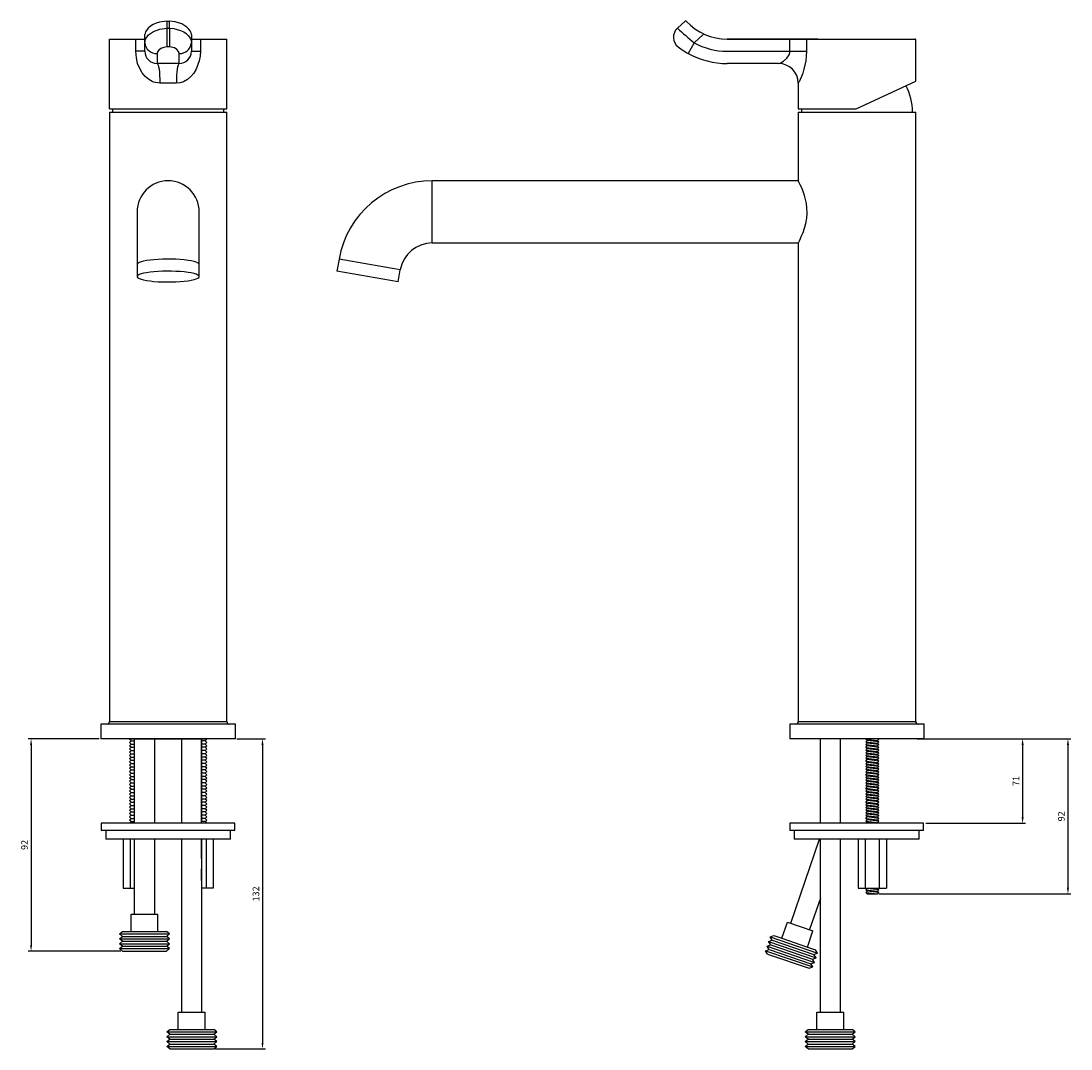
# Model space of a CAD drawing. Units: millimetres. Extents: x 6178 to 7294, y -2772 to -1337.
# Drawn here: x 6178 to 6607, y -2258 to -1838 of the extents above; entities that cross this region are included whole.
import ezdxf

# ---------------------------------------------------------------- set-up
doc = ezdxf.new("R2010")
doc.units = ezdxf.units.MM
doc.header["$PDMODE"] = 35
doc.layers.get('Defpoints').update_dxf_attribs({"color": 5})
doc.layers.add('A1', color=2, linetype='Continuous')
doc.layers.add('DIM', color=6, linetype='Continuous')
doc.styles.add('勝泰-2.7', font='simplex.shx', dxfattribs={"height": 2.7, "bigfont": 'chineset.shx'})
doc.dimstyles.new('正常', dxfattribs={"dimtxt": 2.7, "dimasz": 2.5, "dimexe": 1.25, "dimexo": 0.625, "dimgap": 1, "dimtad": 1, "dimdec": 0, "dimlfac": 5, "dimdsep": 46, "dimtxsty": '勝泰-2.7', "dimcen": 2.5, "dimadec": 0, "dimazin": 0, "dimtfac": 1, "dimtdec": 0, "dimtmove": 0, "dimatfit": 3, "dimfxl": 0, "dimarcsym": 0})

# ---------------------------------------------------------------- blocks, each defined once
blk = doc.blocks.new('*D101')
at = {"layer": 'Defpoints', "color": 0}
for p in [(6547.35, -2131.1), (6547.35, -2165.6), (6587.53, -2165.6)]:
    blk.add_point(p, dxfattribs=at)
at = {"layer": 'DIM', "color": 0, "lineweight": -2, "ltscale": 10}
for p, q in [((6547.98, -2131.1), (6588.78, -2131.1)), ((6587.53, -2133.6), (6587.53, -2163.1)), ((6547.98, -2165.6), (6588.78, -2165.6))]:
    blk.add_line(p, q, dxfattribs=at)
at = {"layer": 'DIM', "color": 0}
for points in [[(6587.95, -2133.6), (6587.12, -2133.6), (6587.53, -2131.1)], [(6587.12, -2163.1), (6587.95, -2163.1), (6587.53, -2165.6)]]:
    blk.add_solid(points, dxfattribs=at)
at = {"layer": 'DIM', "color": 0, "ltscale": 10, "insert": (6585.18, -2148.35), "char_height": 2.7, "attachment_point": 5, "rotation": 90, "style": '勝泰-2.7'}
blk.add_mtext('71', dxfattribs=at)
blk = doc.blocks.new('*D102')
at = {"layer": 'Defpoints', "color": 0}
for p in [(6210.9, -2131.1), (6182.4, -2217.8), (6219.75, -2217.8)]:
    blk.add_point(p, dxfattribs=at)
at = {"layer": 'DIM', "color": 0, "lineweight": -2, "ltscale": 10}
for p, q in [((6210.27, -2131.1), (6181.15, -2131.1)), ((6182.4, -2133.6), (6182.4, -2215.3)), ((6219.13, -2217.8), (6181.15, -2217.8))]:
    blk.add_line(p, q, dxfattribs=at)
at = {"layer": 'DIM', "color": 0}
for points in [[(6182.82, -2133.6), (6181.99, -2133.6), (6182.4, -2131.1)], [(6181.99, -2215.3), (6182.82, -2215.3), (6182.4, -2217.8)]]:
    blk.add_solid(points, dxfattribs=at)
at = {"layer": 'DIM', "color": 0, "ltscale": 10, "insert": (6180.05, -2174.45), "char_height": 2.7, "attachment_point": 5, "rotation": 90, "style": '勝泰-2.7'}
blk.add_mtext('92', dxfattribs=at)
blk = doc.blocks.new('*D103')
at = {"layer": 'Defpoints', "color": 0}
for p in [(6265.9, -2131.1), (6257.04, -2257.8), (6276.96, -2257.8)]:
    blk.add_point(p, dxfattribs=at)
at = {"layer": 'DIM', "color": 0, "lineweight": -2, "ltscale": 10}
for p, q in [((6266.52, -2131.1), (6278.21, -2131.1)), ((6276.96, -2133.6), (6276.96, -2255.3)), ((6257.66, -2257.8), (6278.21, -2257.8))]:
    blk.add_line(p, q, dxfattribs=at)
at = {"layer": 'DIM', "color": 0}
for points in [[(6277.38, -2133.6), (6276.54, -2133.6), (6276.96, -2131.1)], [(6276.54, -2255.3), (6277.38, -2255.3), (6276.96, -2257.8)]]:
    blk.add_solid(points, dxfattribs=at)
at = {"layer": 'DIM', "color": 0, "ltscale": 10, "insert": (6274.61, -2194.45), "char_height": 2.7, "attachment_point": 5, "rotation": 90, "style": '勝泰-2.7'}
blk.add_mtext('132', dxfattribs=at)
blk = doc.blocks.new('*D104')
at = {"layer": 'Defpoints', "color": 0}
for p in [(6543.84, -2131.1), (6528.2, -2194.46), (6606.05, -2194.46)]:
    blk.add_point(p, dxfattribs=at)
at = {"layer": 'DIM', "color": 0, "lineweight": -2, "ltscale": 10}
for p, q in [((6544.47, -2131.1), (6607.3, -2131.1)), ((6606.05, -2133.6), (6606.05, -2191.96)), ((6528.83, -2194.46), (6607.3, -2194.46))]:
    blk.add_line(p, q, dxfattribs=at)
at = {"layer": 'DIM', "color": 0}
for points in [[(6606.47, -2133.6), (6605.64, -2133.6), (6606.05, -2131.1)], [(6605.64, -2191.96), (6606.47, -2191.96), (6606.05, -2194.46)]]:
    blk.add_solid(points, dxfattribs=at)
at = {"layer": 'DIM', "color": 0, "ltscale": 10, "insert": (6603.7, -2162.78), "char_height": 2.7, "attachment_point": 5, "rotation": 90, "style": '勝泰-2.7'}
blk.add_mtext('92', dxfattribs=at)

msp = doc.modelspace()

# ---------------------------------------------------------------- linework, layer by layer
at = {"layer": 'A1'}
for p, q in [((6237.896, -1838.012), (6237.896, -1840.88)), ((6237.896, -1838.012), (6238.896, -1838.012)), ((6238.896, -1840.88), (6238.896, -1838.012)), ((6446.495, -1840.88), (6449.635, -1838.012)), ((6228.896, -1846.827), (6228.896, -1843.44)), ((6237.896, -1840.88), (6238.896, -1840.88)), ((6237.896, -1840.88), (6237.896, -1848.549)), ((6238.896, -1840.88), (6238.896, -1848.549)), ((6247.896, -1843.44), (6247.896, -1846.827)), ((6457.037, -1843.44), (6453.329, -1846.827)), ((6457.163, -1843.168), (6457.037, -1843.44)), ((6214.396, -1845.307), (6225.366, -1845.307)), ((6214.396, -1873.807), (6214.396, -1845.307)), ((6225.204, -1850.307), (6225.204, -1845.607)), ((6225.366, -1845.307), (6228.896, -1845.307)), ((6228.896, -1850.307), (6228.896, -1846.827)), ((6238.896, -1848.549), (6237.896, -1848.549)), ((6247.896, -1845.307), (6251.427, -1845.307)), ((6247.896, -1846.827), (6247.896, -1850.307)), ((6251.427, -1845.307), (6262.396, -1845.307)), ((6251.589, -1845.607), (6251.589, -1850.307)), ((6262.396, -1873.807), (6262.396, -1845.307)), ((6453.329, -1846.827), (6450.916, -1851.206)), ((6503.855, -1845.307), (6466.855, -1845.307)), ((6466.855, -1845.307), (6492.468, -1845.307)), ((6492.468, -1845.307), (6492.468, -1845.607)), ((6492.468, -1845.307), (6499.462, -1845.307)), ((6492.468, -1850.307), (6492.468, -1845.607)), ((6499.21, -1845.607), (6499.21, -1850.307)), ((6499.462, -1845.307), (6543.555, -1845.307)), ((6543.855, -1862.475), (6543.855, -1845.607)), ((6228.896, -1850.307), (6225.204, -1850.307)), ((6233.896, -1851.206), (6233.896, -1855.307)), ((6242.896, -1855.307), (6242.896, -1851.206)), ((6247.896, -1850.307), (6251.589, -1850.307)), ((6466.855, -1850.307), (6492.468, -1850.307)), ((6492.468, -1850.307), (6499.21, -1850.307)), ((6242.896, -1855.307), (6233.896, -1855.307)), ((6487.855, -1855.307), (6466.855, -1855.307)), ((6241.789, -1863.307), (6235.004, -1863.307)), ((6495.855, -1863.307), (6495.855, -1873.807)), ((6519.555, -1873.807), (6543.855, -1862.475)), ((6214.396, -1873.807), (6262.396, -1873.807)), ((6495.855, -1873.807), (6519.555, -1873.807)), ((6214.396, -1875.103), (6214.396, -2124.103)), ((6214.396, -1875.103), (6262.396, -1875.103)), ((6262.396, -2124.103), (6262.396, -1875.103)), ((6495.855, -1875.103), (6495.855, -1903.203)), ((6495.855, -1875.103), (6543.855, -1875.103)), ((6543.855, -2124.103), (6543.855, -1875.103)), ((6495.855, -1903.203), (6346.328, -1903.203)), ((6346.328, -1915.903), (6346.328, -1903.203)), ((6225.696, -1915.903), (6225.696, -1937.389)), ((6251.096, -1937.389), (6251.096, -1915.903)), ((6346.328, -1928.603), (6346.328, -1915.903)), ((6346.328, -1928.603), (6495.878, -1928.603)), ((6495.855, -1928.559), (6495.855, -2124.103)), ((6225.696, -1937.389), (6225.696, -1942.313)), ((6251.096, -1942.313), (6251.096, -1937.389)), ((6308.216, -1935.183), (6307.348, -1940.107)), ((6320.723, -1937.389), (6308.216, -1935.183)), ((6333.23, -1939.594), (6320.723, -1937.389)), ((6319.855, -1942.313), (6307.348, -1940.107)), ((6332.362, -1944.518), (6319.855, -1942.313)), ((6332.362, -1944.518), (6333.23, -1939.594)), ((6210.896, -2125.103), (6210.896, -2131.103)), ((6265.896, -2125.103), (6210.896, -2125.103)), ((6214.396, -2124.103), (6262.396, -2124.103)), ((6265.896, -2131.103), (6265.896, -2125.103)), ((6492.355, -2125.103), (6492.355, -2131.103)), ((6547.355, -2125.103), (6492.355, -2125.103)), ((6495.855, -2124.103), (6543.855, -2124.103)), ((6547.355, -2131.103), (6547.355, -2125.103)), ((6265.896, -2131.103), (6210.896, -2131.103)), ((6222.635, -2131.283), (6222.815, -2131.103)), ((6223.295, -2131.943), (6222.635, -2131.283)), ((6222.635, -2132.603), (6223.295, -2131.943)), ((6222.815, -2131.103), (6253.978, -2131.103)), ((6223.295, -2131.943), (6224.704, -2131.943)), ((6224.704, -2165.603), (6224.704, -2131.103)), ((6224.704, -2165.603), (6224.704, -2131.103)), ((6232.804, -2131.103), (6232.804, -2165.603)), ((6243.989, -2165.603), (6243.989, -2131.103)), ((6252.089, -2161.103), (6252.089, -2131.103)), ((6252.089, -2165.603), (6252.089, -2131.103)), ((6252.089, -2131.103), (6252.089, -2165.603)), ((6253.498, -2131.943), (6252.089, -2131.943)), ((6253.498, -2131.943), (6254.158, -2131.283)), ((6254.158, -2132.603), (6253.498, -2131.943)), ((6254.158, -2131.283), (6253.978, -2131.103)), ((6547.355, -2131.103), (6492.355, -2131.103)), ((6547.355, -2131.103), (6492.355, -2131.103)), ((6504.891, -2165.603), (6504.891, -2131.103)), ((6512.991, -2131.103), (6512.991, -2165.603)), ((6523.42, -2131.256), (6523.572, -2131.103)), ((6523.978, -2131.813), (6523.42, -2131.256)), ((6523.42, -2131.256), (6528.203, -2131.813)), ((6523.42, -2132.371), (6523.978, -2131.813)), ((6528.761, -2132.371), (6523.978, -2131.813)), ((6528.761, -2131.256), (6527.456, -2131.103)), ((6528.203, -2131.813), (6528.761, -2131.256)), ((6528.761, -2132.371), (6528.203, -2131.813)), ((6528.761, -2131.256), (6528.608, -2131.103)), ((6223.295, -2133.263), (6222.635, -2132.603)), ((6222.635, -2133.923), (6223.295, -2133.263)), ((6223.295, -2134.583), (6222.635, -2133.923)), ((6222.635, -2135.243), (6223.295, -2134.583)), ((6223.295, -2135.903), (6222.635, -2135.243)), ((6222.635, -2136.563), (6223.295, -2135.903)), ((6223.295, -2133.263), (6224.704, -2133.263)), ((6223.295, -2134.583), (6224.704, -2134.583)), ((6223.295, -2135.903), (6224.704, -2135.903)), ((6253.498, -2133.263), (6252.089, -2133.263)), ((6253.498, -2134.583), (6252.089, -2134.583)), ((6253.498, -2135.903), (6252.089, -2135.903)), ((6253.498, -2133.263), (6254.158, -2132.603)), ((6254.158, -2133.923), (6253.498, -2133.263)), ((6253.498, -2134.583), (6254.158, -2133.923)), ((6254.158, -2135.243), (6253.498, -2134.583)), ((6253.498, -2135.903), (6254.158, -2135.243)), ((6254.158, -2136.563), (6253.498, -2135.903)), ((6523.978, -2132.929), (6523.42, -2132.371)), ((6523.42, -2132.371), (6528.203, -2132.929)), ((6523.42, -2133.486), (6523.978, -2132.929)), ((6523.978, -2134.044), (6523.42, -2133.486)), ((6523.42, -2133.486), (6528.203, -2134.044)), ((6523.42, -2134.602), (6523.978, -2134.044)), ((6523.978, -2135.159), (6523.42, -2134.602)), ((6523.42, -2134.602), (6528.203, -2135.159)), ((6523.42, -2135.717), (6523.978, -2135.159)), ((6523.978, -2136.275), (6523.42, -2135.717)), ((6523.42, -2135.717), (6528.203, -2136.275)), ((6523.42, -2136.833), (6523.978, -2136.275)), ((6528.761, -2133.486), (6523.978, -2132.929)), ((6528.761, -2134.602), (6523.978, -2134.044)), ((6528.761, -2135.717), (6523.978, -2135.159)), ((6528.761, -2136.833), (6523.978, -2136.275)), ((6528.203, -2132.929), (6528.761, -2132.371)), ((6528.761, -2133.486), (6528.203, -2132.929)), ((6528.203, -2134.044), (6528.761, -2133.486)), ((6528.761, -2134.602), (6528.203, -2134.044)), ((6528.203, -2135.159), (6528.761, -2134.602)), ((6528.761, -2135.717), (6528.203, -2135.159)), ((6528.203, -2136.275), (6528.761, -2135.717)), ((6528.761, -2136.833), (6528.203, -2136.275)), ((6223.295, -2137.223), (6222.635, -2136.563)), ((6222.635, -2137.883), (6223.295, -2137.223)), ((6223.295, -2138.543), (6222.635, -2137.883)), ((6222.635, -2139.203), (6223.295, -2138.543)), ((6223.295, -2139.863), (6222.635, -2139.203)), ((6222.635, -2140.523), (6223.295, -2139.863)), ((6223.295, -2141.183), (6222.635, -2140.523)), ((6223.295, -2137.223), (6224.704, -2137.223)), ((6223.295, -2138.543), (6224.704, -2138.543)), ((6223.295, -2139.863), (6224.704, -2139.863)), ((6253.498, -2137.223), (6252.089, -2137.223)), ((6253.498, -2138.543), (6252.089, -2138.543)), ((6253.498, -2139.863), (6252.089, -2139.863)), ((6253.498, -2137.223), (6254.158, -2136.563)), ((6254.158, -2137.883), (6253.498, -2137.223)), ((6253.498, -2138.543), (6254.158, -2137.883)), ((6254.158, -2139.203), (6253.498, -2138.543)), ((6253.498, -2139.863), (6254.158, -2139.203)), ((6254.158, -2140.523), (6253.498, -2139.863)), ((6253.498, -2141.183), (6254.158, -2140.523)), ((6523.978, -2137.39), (6523.42, -2136.833)), ((6523.42, -2136.833), (6528.203, -2137.39)), ((6523.42, -2137.948), (6523.978, -2137.39)), ((6523.978, -2138.506), (6523.42, -2137.948)), ((6523.42, -2137.948), (6528.203, -2138.506)), ((6523.42, -2139.063), (6523.978, -2138.506)), ((6523.978, -2139.621), (6523.42, -2139.063)), ((6523.42, -2139.063), (6528.203, -2139.621)), ((6523.42, -2140.179), (6523.978, -2139.621)), ((6523.978, -2140.736), (6523.42, -2140.179)), ((6523.42, -2140.179), (6528.203, -2140.736)), ((6523.42, -2141.294), (6523.978, -2140.736)), ((6528.761, -2137.948), (6523.978, -2137.39)), ((6528.761, -2139.063), (6523.978, -2138.506)), ((6528.761, -2140.179), (6523.978, -2139.621)), ((6528.761, -2141.294), (6523.978, -2140.736)), ((6528.203, -2137.39), (6528.761, -2136.833)), ((6528.761, -2137.948), (6528.203, -2137.39)), ((6528.203, -2138.506), (6528.761, -2137.948)), ((6528.761, -2139.063), (6528.203, -2138.506)), ((6528.203, -2139.621), (6528.761, -2139.063)), ((6528.761, -2140.179), (6528.203, -2139.621)), ((6528.203, -2140.736), (6528.761, -2140.179)), ((6528.761, -2141.294), (6528.203, -2140.736)), ((6222.635, -2141.843), (6223.295, -2141.183)), ((6223.295, -2142.503), (6222.635, -2141.843)), ((6222.635, -2143.163), (6223.295, -2142.503)), ((6223.295, -2143.823), (6222.635, -2143.163)), ((6222.635, -2144.483), (6223.295, -2143.823)), ((6223.295, -2145.143), (6222.635, -2144.483)), ((6223.295, -2141.183), (6224.704, -2141.183)), ((6223.295, -2142.503), (6224.704, -2142.503)), ((6223.295, -2143.823), (6224.704, -2143.823)), ((6253.498, -2141.183), (6252.089, -2141.183)), ((6253.498, -2142.503), (6252.089, -2142.503)), ((6253.498, -2143.823), (6252.089, -2143.823)), ((6254.158, -2141.843), (6253.498, -2141.183)), ((6253.498, -2142.503), (6254.158, -2141.843)), ((6254.158, -2143.163), (6253.498, -2142.503)), ((6253.498, -2143.823), (6254.158, -2143.163)), ((6254.158, -2144.483), (6253.498, -2143.823)), ((6253.498, -2145.143), (6254.158, -2144.483)), ((6523.978, -2141.852), (6523.42, -2141.294)), ((6523.42, -2141.294), (6528.203, -2141.852)), ((6523.42, -2142.41), (6523.978, -2141.852)), ((6523.978, -2142.967), (6523.42, -2142.41)), ((6523.42, -2142.41), (6528.203, -2142.967)), ((6523.42, -2143.525), (6523.978, -2142.967)), ((6523.978, -2144.083), (6523.42, -2143.525)), ((6523.42, -2143.525), (6528.203, -2144.083)), ((6523.42, -2144.64), (6523.978, -2144.083)), ((6523.978, -2145.198), (6523.42, -2144.64)), ((6523.42, -2144.64), (6528.203, -2145.198)), ((6528.761, -2142.41), (6523.978, -2141.852)), ((6528.761, -2143.525), (6523.978, -2142.967)), ((6528.761, -2144.64), (6523.978, -2144.083)), ((6528.203, -2141.852), (6528.761, -2141.294)), ((6528.761, -2142.41), (6528.203, -2141.852)), ((6528.203, -2142.967), (6528.761, -2142.41)), ((6528.761, -2143.525), (6528.203, -2142.967)), ((6528.203, -2144.083), (6528.761, -2143.525)), ((6528.761, -2144.64), (6528.203, -2144.083)), ((6528.203, -2145.198), (6528.761, -2144.64)), ((6222.635, -2145.803), (6223.295, -2145.143)), ((6223.295, -2146.463), (6222.635, -2145.803)), ((6222.635, -2147.123), (6223.295, -2146.463)), ((6223.295, -2147.783), (6222.635, -2147.123)), ((6222.635, -2148.443), (6223.295, -2147.783)), ((6223.295, -2149.103), (6222.635, -2148.443)), ((6222.635, -2149.763), (6223.295, -2149.103)), ((6223.295, -2145.143), (6224.704, -2145.143)), ((6223.295, -2146.463), (6224.704, -2146.463)), ((6223.295, -2147.783), (6224.704, -2147.783)), ((6223.295, -2149.103), (6224.704, -2149.103)), ((6253.498, -2145.143), (6252.089, -2145.143)), ((6253.498, -2146.463), (6252.089, -2146.463)), ((6253.498, -2147.783), (6252.089, -2147.783)), ((6253.498, -2149.103), (6252.089, -2149.103)), ((6254.158, -2145.803), (6253.498, -2145.143)), ((6253.498, -2146.463), (6254.158, -2145.803)), ((6254.158, -2147.123), (6253.498, -2146.463)), ((6253.498, -2147.783), (6254.158, -2147.123)), ((6254.158, -2148.443), (6253.498, -2147.783)), ((6253.498, -2149.103), (6254.158, -2148.443)), ((6254.158, -2149.763), (6253.498, -2149.103)), ((6523.42, -2145.756), (6523.978, -2145.198)), ((6523.978, -2146.313), (6523.42, -2145.756)), ((6523.42, -2145.756), (6528.203, -2146.313)), ((6523.42, -2146.871), (6523.978, -2146.313)), ((6523.978, -2147.429), (6523.42, -2146.871)), ((6523.42, -2146.871), (6528.203, -2147.429)), ((6523.42, -2147.987), (6523.978, -2147.429)), ((6523.978, -2148.544), (6523.42, -2147.987)), ((6523.42, -2147.987), (6528.203, -2148.544)), ((6523.42, -2149.102), (6523.978, -2148.544)), ((6523.978, -2149.66), (6523.42, -2149.102)), ((6523.42, -2149.102), (6528.203, -2149.66)), ((6528.761, -2145.756), (6523.978, -2145.198)), ((6528.761, -2146.871), (6523.978, -2146.313)), ((6528.761, -2147.987), (6523.978, -2147.429)), ((6528.761, -2149.102), (6523.978, -2148.544)), ((6528.761, -2145.756), (6528.203, -2145.198)), ((6528.203, -2146.313), (6528.761, -2145.756)), ((6528.761, -2146.871), (6528.203, -2146.313)), ((6528.203, -2147.429), (6528.761, -2146.871)), ((6528.761, -2147.987), (6528.203, -2147.429)), ((6528.203, -2148.544), (6528.761, -2147.987)), ((6528.761, -2149.102), (6528.203, -2148.544)), ((6528.203, -2149.66), (6528.761, -2149.102)), ((6223.295, -2150.423), (6222.635, -2149.763)), ((6222.635, -2151.083), (6223.295, -2150.423)), ((6223.295, -2151.743), (6222.635, -2151.083)), ((6222.635, -2152.403), (6223.295, -2151.743)), ((6223.295, -2153.063), (6222.635, -2152.403)), ((6222.635, -2153.723), (6223.295, -2153.063)), ((6223.295, -2150.423), (6224.704, -2150.423)), ((6223.295, -2151.743), (6224.704, -2151.743)), ((6223.295, -2153.063), (6224.704, -2153.063)), ((6253.498, -2150.423), (6252.089, -2150.423)), ((6253.498, -2151.743), (6252.089, -2151.743)), ((6253.498, -2153.063), (6252.089, -2153.063)), ((6253.498, -2150.423), (6254.158, -2149.763)), ((6254.158, -2151.083), (6253.498, -2150.423)), ((6253.498, -2151.743), (6254.158, -2151.083)), ((6254.158, -2152.403), (6253.498, -2151.743)), ((6253.498, -2153.063), (6254.158, -2152.403)), ((6254.158, -2153.723), (6253.498, -2153.063)), ((6523.42, -2150.217), (6523.978, -2149.66)), ((6523.978, -2150.775), (6523.42, -2150.217)), ((6523.42, -2150.217), (6528.203, -2150.775)), ((6523.42, -2151.333), (6523.978, -2150.775)), ((6523.978, -2151.89), (6523.42, -2151.333)), ((6523.42, -2151.333), (6528.203, -2151.89)), ((6523.42, -2152.448), (6523.978, -2151.89)), ((6523.978, -2153.006), (6523.42, -2152.448)), ((6523.42, -2152.448), (6528.203, -2153.006)), ((6523.42, -2153.564), (6523.978, -2153.006)), ((6523.978, -2154.121), (6523.42, -2153.564)), ((6523.42, -2153.564), (6528.203, -2154.121)), ((6528.761, -2150.217), (6523.978, -2149.66)), ((6528.761, -2151.333), (6523.978, -2150.775)), ((6528.761, -2152.448), (6523.978, -2151.89)), ((6528.761, -2153.564), (6523.978, -2153.006)), ((6528.761, -2150.217), (6528.203, -2149.66)), ((6528.203, -2150.775), (6528.761, -2150.217)), ((6528.761, -2151.333), (6528.203, -2150.775)), ((6528.203, -2151.89), (6528.761, -2151.333)), ((6528.761, -2152.448), (6528.203, -2151.89)), ((6528.203, -2153.006), (6528.761, -2152.448)), ((6528.761, -2153.564), (6528.203, -2153.006)), ((6528.203, -2154.121), (6528.761, -2153.564)), ((6223.295, -2154.383), (6222.635, -2153.723)), ((6222.635, -2155.043), (6223.295, -2154.383)), ((6223.295, -2155.703), (6222.635, -2155.043)), ((6222.635, -2156.363), (6223.295, -2155.703)), ((6223.295, -2157.023), (6222.635, -2156.363)), ((6222.635, -2157.683), (6223.295, -2157.023)), ((6223.295, -2158.343), (6222.635, -2157.683)), ((6223.295, -2154.383), (6224.704, -2154.383)), ((6223.295, -2155.703), (6224.704, -2155.703)), ((6223.295, -2157.023), (6224.704, -2157.023)), ((6253.498, -2154.383), (6252.089, -2154.383)), ((6253.498, -2155.703), (6252.089, -2155.703)), ((6253.498, -2157.023), (6252.089, -2157.023)), ((6253.498, -2154.383), (6254.158, -2153.723)), ((6254.158, -2155.043), (6253.498, -2154.383)), ((6253.498, -2155.703), (6254.158, -2155.043)), ((6254.158, -2156.363), (6253.498, -2155.703)), ((6253.498, -2157.023), (6254.158, -2156.363)), ((6254.158, -2157.683), (6253.498, -2157.023)), ((6253.498, -2158.343), (6254.158, -2157.683)), ((6523.42, -2154.679), (6523.978, -2154.121)), ((6523.978, -2155.237), (6523.42, -2154.679)), ((6523.42, -2154.679), (6528.203, -2155.237)), ((6523.42, -2155.794), (6523.978, -2155.237)), ((6523.978, -2156.352), (6523.42, -2155.794)), ((6523.42, -2155.794), (6528.203, -2156.352)), ((6523.42, -2156.91), (6523.978, -2156.352)), ((6523.978, -2157.467), (6523.42, -2156.91)), ((6523.42, -2156.91), (6528.203, -2157.467)), ((6523.42, -2158.025), (6523.978, -2157.467)), ((6528.761, -2154.679), (6523.978, -2154.121)), ((6528.761, -2155.794), (6523.978, -2155.237)), ((6528.761, -2156.91), (6523.978, -2156.352)), ((6528.761, -2158.025), (6523.978, -2157.467)), ((6528.761, -2154.679), (6528.203, -2154.121)), ((6528.203, -2155.237), (6528.761, -2154.679)), ((6528.761, -2155.794), (6528.203, -2155.237)), ((6528.203, -2156.352), (6528.761, -2155.794)), ((6528.761, -2156.91), (6528.203, -2156.352)), ((6528.203, -2157.467), (6528.761, -2156.91)), ((6528.761, -2158.025), (6528.203, -2157.467)), ((6222.635, -2159.003), (6223.295, -2158.343)), ((6223.295, -2159.663), (6222.635, -2159.003)), ((6222.635, -2160.323), (6223.295, -2159.663)), ((6223.295, -2160.983), (6222.635, -2160.323)), ((6222.635, -2161.643), (6223.295, -2160.983)), ((6223.295, -2162.303), (6222.635, -2161.643)), ((6223.295, -2158.343), (6224.704, -2158.343)), ((6223.295, -2159.663), (6224.704, -2159.663)), ((6223.295, -2159.663), (6224.704, -2159.663)), ((6223.295, -2160.983), (6224.704, -2160.983)), ((6253.498, -2158.343), (6252.089, -2158.343)), ((6253.498, -2159.663), (6252.089, -2159.663)), ((6253.498, -2159.663), (6252.089, -2159.663)), ((6253.498, -2160.983), (6252.089, -2160.983)), ((6254.158, -2159.003), (6253.498, -2158.343)), ((6253.498, -2159.663), (6254.158, -2159.003)), ((6254.158, -2160.323), (6253.498, -2159.663)), ((6253.498, -2160.983), (6254.158, -2160.323)), ((6254.158, -2161.643), (6253.498, -2160.983)), ((6253.498, -2162.303), (6254.158, -2161.643)), ((6523.978, -2158.583), (6523.42, -2158.025)), ((6523.42, -2158.025), (6528.203, -2158.583)), ((6523.42, -2159.141), (6523.978, -2158.583)), ((6523.978, -2159.698), (6523.42, -2159.141)), ((6523.42, -2159.141), (6528.203, -2159.698)), ((6523.42, -2160.256), (6523.978, -2159.698)), ((6523.978, -2160.814), (6523.42, -2160.256)), ((6523.42, -2160.256), (6528.203, -2160.814)), ((6523.42, -2161.371), (6523.978, -2160.814)), ((6523.978, -2161.929), (6523.42, -2161.371)), ((6523.42, -2161.371), (6528.203, -2161.929)), ((6523.42, -2162.487), (6523.978, -2161.929)), ((6528.761, -2159.141), (6523.978, -2158.583)), ((6528.761, -2160.256), (6523.978, -2159.698)), ((6528.761, -2161.371), (6523.978, -2160.814)), ((6528.761, -2162.487), (6523.978, -2161.929)), ((6528.203, -2158.583), (6528.761, -2158.025)), ((6528.761, -2159.141), (6528.203, -2158.583)), ((6528.203, -2159.698), (6528.761, -2159.141)), ((6528.761, -2160.256), (6528.203, -2159.698)), ((6528.203, -2160.814), (6528.761, -2160.256)), ((6528.761, -2161.371), (6528.203, -2160.814)), ((6528.203, -2161.929), (6528.761, -2161.371)), ((6528.761, -2162.487), (6528.203, -2161.929)), ((6211.096, -2165.603), (6211.096, -2168.603)), ((6265.696, -2165.603), (6211.096, -2165.603)), ((6222.635, -2162.963), (6223.295, -2162.303)), ((6223.295, -2163.623), (6222.635, -2162.963)), ((6222.635, -2164.283), (6223.295, -2163.623)), ((6223.295, -2164.943), (6222.635, -2164.283)), ((6222.635, -2165.603), (6223.295, -2164.943)), ((6223.295, -2162.303), (6224.704, -2162.303)), ((6223.295, -2163.623), (6224.704, -2163.623)), ((6223.295, -2163.623), (6224.704, -2163.623)), ((6223.295, -2164.943), (6224.704, -2164.943)), ((6253.498, -2162.303), (6252.089, -2162.303)), ((6253.498, -2163.623), (6252.089, -2163.623)), ((6253.498, -2163.623), (6252.089, -2163.623)), ((6253.498, -2164.943), (6252.089, -2164.943)), ((6254.158, -2162.963), (6253.498, -2162.303)), ((6253.498, -2163.623), (6254.158, -2162.963)), ((6254.158, -2164.283), (6253.498, -2163.623)), ((6253.498, -2164.943), (6254.158, -2164.283)), ((6254.158, -2165.603), (6253.498, -2164.943)), ((6265.696, -2168.603), (6265.696, -2165.603)), ((6492.421, -2165.603), (6492.421, -2168.603)), ((6547.021, -2165.603), (6492.421, -2165.603)), ((6523.978, -2163.044), (6523.42, -2162.487)), ((6523.42, -2162.487), (6528.203, -2163.044)), ((6523.42, -2163.602), (6523.978, -2163.044)), ((6523.978, -2164.16), (6523.42, -2163.602)), ((6523.42, -2163.602), (6528.203, -2164.16)), ((6523.42, -2164.718), (6523.978, -2164.16)), ((6523.978, -2165.275), (6523.42, -2164.718)), ((6523.42, -2164.718), (6528.203, -2165.275)), ((6523.65, -2165.603), (6523.978, -2165.275)), ((6528.761, -2163.602), (6523.978, -2163.044)), ((6528.761, -2164.718), (6523.978, -2164.16)), ((6526.792, -2165.603), (6523.978, -2165.275)), ((6528.203, -2163.044), (6528.761, -2162.487)), ((6528.761, -2163.602), (6528.203, -2163.044)), ((6528.203, -2164.16), (6528.761, -2163.602)), ((6528.761, -2164.718), (6528.203, -2164.16)), ((6528.203, -2165.275), (6528.761, -2164.718)), ((6528.531, -2165.603), (6528.203, -2165.275)), ((6547.021, -2168.603), (6547.021, -2165.603)), ((6265.696, -2168.603), (6211.096, -2168.603)), ((6212.896, -2168.603), (6212.896, -2172.103)), ((6263.896, -2172.103), (6263.896, -2168.603)), ((6547.021, -2168.603), (6492.421, -2168.603)), ((6494.221, -2168.603), (6494.221, -2172.103)), ((6545.221, -2172.103), (6545.221, -2168.603)), ((6263.896, -2172.103), (6212.896, -2172.103)), ((6220.037, -2172.103), (6220.037, -2192.103)), ((6222.908, -2172.103), (6222.908, -2192.103)), ((6224.704, -2180.016), (6224.704, -2172.103)), ((6224.704, -2202.803), (6224.704, -2172.103)), ((6232.804, -2172.103), (6232.804, -2202.803)), ((6243.989, -2242.803), (6243.989, -2172.103)), ((6252.089, -2180.016), (6252.089, -2172.103)), ((6252.089, -2180.016), (6252.089, -2172.103)), ((6252.089, -2172.103), (6252.089, -2242.803)), ((6253.885, -2172.103), (6253.885, -2192.103)), ((6256.756, -2172.103), (6256.756, -2192.103)), ((6492.843, -2206.442), (6504.575, -2172.103)), ((6545.221, -2172.103), (6494.221, -2172.103)), ((6504.891, -2242.803), (6504.891, -2172.103)), ((6512.991, -2172.103), (6512.991, -2242.803)), ((6520.333, -2172.103), (6520.333, -2192.103)), ((6523.204, -2172.103), (6523.204, -2192.103)), ((6528.977, -2172.103), (6528.977, -2192.103)), ((6531.864, -2172.103), (6531.864, -2192.103)), ((6224.704, -2188.972), (6224.704, -2184.269)), ((6252.089, -2188.972), (6252.089, -2184.269)), ((6252.089, -2188.972), (6252.089, -2184.269)), ((6220.022, -2192.103), (6224.603, -2192.103)), ((6256.771, -2192.103), (6252.19, -2192.103)), ((6520.317, -2192.103), (6531.864, -2192.103)), ((6523.42, -2192.79), (6523.978, -2192.232)), ((6523.978, -2192.232), (6523.849, -2192.103)), ((6528.761, -2192.79), (6523.978, -2192.232)), ((6527.098, -2192.103), (6528.203, -2192.232)), ((6528.203, -2192.232), (6528.332, -2192.103)), ((6528.761, -2192.79), (6528.203, -2192.232)), ((6504.891, -2196.232), (6500.508, -2209.061)), ((6523.42, -2192.79), (6528.203, -2193.348)), ((6523.978, -2193.348), (6523.42, -2192.79)), ((6523.42, -2193.905), (6523.978, -2193.348)), ((6523.42, -2193.905), (6528.203, -2194.463)), ((6523.978, -2194.463), (6523.42, -2193.905)), ((6528.761, -2193.905), (6523.978, -2193.348)), ((6523.978, -2194.463), (6528.203, -2194.463)), ((6528.203, -2193.348), (6528.761, -2192.79)), ((6528.761, -2193.905), (6528.203, -2193.348)), ((6528.203, -2194.463), (6528.761, -2193.905)), ((6223.254, -2202.803), (6234.254, -2202.803)), ((6223.254, -2209.803), (6223.254, -2202.803)), ((6234.254, -2209.803), (6234.254, -2202.803)), ((6489.208, -2212.597), (6491.471, -2205.973)), ((6491.471, -2205.973), (6501.88, -2209.53)), ((6218.527, -2210.803), (6219.754, -2209.803)), ((6218.527, -2210.803), (6238.981, -2210.803)), ((6219.754, -2211.803), (6218.527, -2210.803)), ((6218.527, -2212.803), (6219.754, -2211.803)), ((6218.527, -2212.803), (6238.981, -2212.803)), ((6219.754, -2213.803), (6218.527, -2212.803)), ((6219.754, -2209.803), (6223.254, -2209.803)), ((6219.754, -2211.803), (6237.754, -2211.803)), ((6223.254, -2209.803), (6234.254, -2209.803)), ((6234.254, -2209.803), (6237.754, -2209.803)), ((6238.981, -2210.803), (6237.754, -2209.803)), ((6237.754, -2211.803), (6238.981, -2210.803)), ((6238.981, -2212.803), (6237.754, -2211.803)), ((6237.754, -2213.803), (6238.981, -2212.803)), ((6483.764, -2213.908), (6485.249, -2213.358)), ((6484.411, -2212.015), (6485.896, -2211.466)), ((6484.411, -2212.015), (6503.767, -2218.628)), ((6485.249, -2213.358), (6484.411, -2212.015)), ((6485.249, -2213.358), (6502.282, -2219.178)), ((6485.896, -2211.466), (6489.208, -2212.597)), ((6489.208, -2212.597), (6499.617, -2216.154)), ((6499.617, -2216.154), (6501.88, -2209.53)), ((6218.527, -2214.803), (6219.754, -2213.803)), ((6218.527, -2214.803), (6238.981, -2214.803)), ((6219.754, -2215.803), (6218.527, -2214.803)), ((6218.527, -2216.803), (6219.754, -2215.803)), ((6218.527, -2216.803), (6238.981, -2216.803)), ((6219.754, -2217.803), (6218.527, -2216.803)), ((6219.754, -2213.803), (6237.754, -2213.803)), ((6219.754, -2215.803), (6237.754, -2215.803)), ((6219.754, -2217.803), (6237.754, -2217.803)), ((6238.981, -2214.803), (6237.754, -2213.803)), ((6237.754, -2215.803), (6238.981, -2214.803)), ((6238.981, -2216.803), (6237.754, -2215.803)), ((6237.754, -2217.803), (6238.981, -2216.803)), ((6482.471, -2217.693), (6483.956, -2217.143)), ((6482.471, -2217.693), (6501.827, -2224.306)), ((6483.309, -2219.036), (6482.471, -2217.693)), ((6483.118, -2215.8), (6484.602, -2215.251)), ((6483.118, -2215.8), (6502.474, -2222.413)), ((6483.956, -2217.143), (6483.118, -2215.8)), ((6483.764, -2213.908), (6503.12, -2220.521)), ((6484.602, -2215.251), (6483.764, -2213.908)), ((6483.956, -2217.143), (6500.989, -2222.963)), ((6484.602, -2215.251), (6501.636, -2221.07)), ((6499.617, -2216.154), (6502.929, -2217.285)), ((6503.767, -2218.628), (6502.929, -2217.285)), ((6483.309, -2219.036), (6500.342, -2224.855)), ((6501.636, -2221.07), (6503.12, -2220.521)), ((6502.474, -2222.413), (6501.636, -2221.07)), ((6502.282, -2219.178), (6503.767, -2218.628)), ((6503.12, -2220.521), (6502.282, -2219.178)), ((6500.342, -2224.855), (6501.827, -2224.306)), ((6500.989, -2222.963), (6502.474, -2222.413)), ((6501.827, -2224.306), (6500.989, -2222.963)), ((6242.539, -2242.803), (6253.539, -2242.803)), ((6242.539, -2249.803), (6242.539, -2242.803)), ((6253.539, -2249.803), (6253.539, -2242.803)), ((6503.441, -2242.803), (6514.441, -2242.803)), ((6503.441, -2249.803), (6503.441, -2242.803)), ((6514.441, -2249.803), (6514.441, -2242.803)), ((6237.812, -2250.803), (6239.039, -2249.803)), ((6237.812, -2250.803), (6258.266, -2250.803)), ((6239.039, -2251.803), (6237.812, -2250.803)), ((6237.812, -2252.803), (6239.039, -2251.803)), ((6239.039, -2249.803), (6242.539, -2249.803)), ((6239.039, -2251.803), (6257.039, -2251.803)), ((6242.539, -2249.803), (6253.539, -2249.803)), ((6253.539, -2249.803), (6257.039, -2249.803)), ((6258.266, -2250.803), (6257.039, -2249.803)), ((6257.039, -2251.803), (6258.266, -2250.803)), ((6258.266, -2252.803), (6257.039, -2251.803)), ((6498.713, -2250.803), (6499.941, -2249.803)), ((6498.713, -2250.803), (6519.168, -2250.803)), ((6499.941, -2251.803), (6498.713, -2250.803)), ((6498.713, -2252.803), (6499.941, -2251.803)), ((6499.941, -2249.803), (6503.441, -2249.803)), ((6499.941, -2251.803), (6517.941, -2251.803)), ((6503.441, -2249.803), (6514.441, -2249.803)), ((6514.441, -2249.803), (6517.941, -2249.803)), ((6519.168, -2250.803), (6517.941, -2249.803)), ((6517.941, -2251.803), (6519.168, -2250.803)), ((6519.168, -2252.803), (6517.941, -2251.803)), ((6237.812, -2252.803), (6258.266, -2252.803)), ((6239.039, -2253.803), (6237.812, -2252.803)), ((6237.812, -2254.803), (6239.039, -2253.803)), ((6237.812, -2254.803), (6258.266, -2254.803)), ((6239.039, -2255.803), (6237.812, -2254.803)), ((6237.812, -2256.803), (6239.039, -2255.803)), ((6239.039, -2253.803), (6257.039, -2253.803)), ((6239.039, -2255.803), (6257.039, -2255.803)), ((6257.039, -2253.803), (6258.266, -2252.803)), ((6258.266, -2254.803), (6257.039, -2253.803)), ((6257.039, -2255.803), (6258.266, -2254.803)), ((6258.266, -2256.803), (6257.039, -2255.803)), ((6498.713, -2252.803), (6519.168, -2252.803)), ((6499.941, -2253.803), (6498.713, -2252.803)), ((6498.713, -2254.803), (6499.941, -2253.803)), ((6498.713, -2254.803), (6519.168, -2254.803)), ((6499.941, -2255.803), (6498.713, -2254.803)), ((6498.713, -2256.803), (6499.941, -2255.803)), ((6499.941, -2253.803), (6517.941, -2253.803)), ((6499.941, -2255.803), (6517.941, -2255.803)), ((6517.941, -2253.803), (6519.168, -2252.803)), ((6519.168, -2254.803), (6517.941, -2253.803)), ((6517.941, -2255.803), (6519.168, -2254.803)), ((6519.168, -2256.803), (6517.941, -2255.803)), ((6237.812, -2256.803), (6258.266, -2256.803)), ((6239.039, -2257.803), (6237.812, -2256.803)), ((6239.039, -2257.803), (6257.039, -2257.803)), ((6257.039, -2257.803), (6258.266, -2256.803)), ((6498.713, -2256.803), (6519.168, -2256.803)), ((6499.941, -2257.803), (6498.713, -2256.803)), ((6499.941, -2257.803), (6517.941, -2257.803)), ((6517.941, -2257.803), (6519.168, -2256.803))]:
    msp.add_line(p, q, dxfattribs=at)
at = {"layer": 'A1', "flags": 128}
for points in [[(6237.896, -1838.012), (6234.923, -1838.378), (6233.56, -1838.808), (6232.284, -1839.394), (6231.209, -1840.065), (6230.294, -1840.827), (6229.168, -1842.339), (6228.896, -1843.44)], [(6247.896, -1843.44), (6247.788, -1842.758), (6247.442, -1841.995), (6246.874, -1841.22), (6246.056, -1840.43), (6243.948, -1839.112), (6241.276, -1838.245), (6238.896, -1838.012)], [(6228.896, -1846.827), (6229.18, -1845.386), (6230.365, -1843.624), (6232.357, -1842.175), (6234.961, -1841.216), (6237.896, -1840.88)], [(6238.896, -1840.88), (6240.705, -1841.006), (6243.504, -1841.744), (6244.752, -1842.351), (6245.83, -1843.084), (6246.721, -1843.944), (6247.375, -1844.881), (6247.765, -1845.847), (6247.896, -1846.827)], [(6225.204, -1845.607), (6225.207, -1845.548), (6225.216, -1845.492), (6225.231, -1845.44), (6225.251, -1845.395), (6225.276, -1845.357), (6225.304, -1845.33), (6225.334, -1845.312), (6225.366, -1845.307)], [(6237.896, -1848.549), (6236.592, -1848.707), (6235.435, -1849.153), (6234.549, -1849.813), (6234.023, -1850.592), (6233.896, -1851.206)], [(6242.896, -1851.206), (6242.665, -1850.371), (6241.978, -1849.569), (6240.944, -1848.953), (6239.7, -1848.608), (6238.896, -1848.549)], [(6251.589, -1845.607), (6251.586, -1845.548), (6251.576, -1845.492), (6251.562, -1845.44), (6251.541, -1845.395), (6251.517, -1845.357), (6251.489, -1845.33), (6251.459, -1845.312), (6251.427, -1845.307)], [(6235.004, -1863.307), (6232.447, -1862.856), (6231.815, -1862.599), (6230.334, -1861.735), (6229.039, -1860.621), (6227.776, -1859.085), (6226.769, -1857.354), (6225.942, -1855.254), (6225.422, -1853.031), (6225.204, -1850.307)], [(6251.589, -1850.307), (6251.475, -1852.276), (6251.137, -1854.21), (6249.871, -1857.659), (6248.915, -1859.23), (6247.743, -1860.632), (6246.315, -1861.836), (6244.668, -1862.733), (6243.263, -1863.157), (6241.789, -1863.307)], [(6487.668, -1855.307), (6488.438, -1855.086), (6489.813, -1854.278), (6491.139, -1853.135), (6492.094, -1851.808), (6492.414, -1850.882), (6492.468, -1850.307)], [(6499.21, -1850.307), (6499.137, -1852.276), (6498.928, -1854.21), (6498.208, -1857.659), (6497.727, -1859.23), (6497.208, -1860.632), (6496.67, -1861.836), (6496.171, -1862.733), (6495.843, -1863.157)], [(6233.896, -1855.307), (6234.113, -1855.46), (6234.32, -1855.916), (6234.512, -1856.655), (6234.68, -1857.65), (6234.818, -1858.862), (6234.92, -1860.245), (6234.983, -1861.746), (6235.004, -1863.307)], [(6242.896, -1855.307), (6242.68, -1855.46), (6242.473, -1855.916), (6242.281, -1856.655), (6242.113, -1857.65), (6241.975, -1858.862), (6241.873, -1860.245), (6241.81, -1861.746), (6241.789, -1863.307)], [(6495.878, -1928.559), (6495.88, -1928.556), (6496.037, -1928.256), (6496.334, -1927.672), (6496.743, -1926.833), (6497.241, -1925.735), (6497.825, -1924.306), (6498.414, -1922.61), (6498.946, -1920.644), (6499.335, -1918.426), (6499.484, -1916.405), (6499.426, -1914.29), (6499.212, -1912.527), (6498.863, -1910.809), (6498.4, -1909.15), (6497.87, -1907.619), (6497.268, -1906.135), (6496.701, -1904.886), (6496.248, -1903.964), (6495.947, -1903.379), (6495.855, -1903.203), (6495.855, -1903.203)], [(6251.096, -1937.389), (6250.961, -1937.067), (6250.558, -1936.753), (6249.896, -1936.453), (6248.988, -1936.172), (6247.855, -1935.917), (6246.52, -1935.693), (6245.012, -1935.506), (6243.364, -1935.359), (6241.609, -1935.255), (6239.786, -1935.196), (6237.933, -1935.185), (6236.09, -1935.22), (6234.296, -1935.301), (6232.59, -1935.427), (6231.007, -1935.595), (6229.582, -1935.801), (6228.344, -1936.041), (6227.321, -1936.309), (6226.534, -1936.601), (6226, -1936.909), (6225.73, -1937.228), (6225.696, -1937.389)], [(6251.096, -1942.313), (6250.961, -1941.992), (6250.558, -1941.677), (6249.896, -1941.377), (6248.988, -1941.096), (6247.855, -1940.841), (6246.52, -1940.618), (6245.012, -1940.43), (6243.364, -1940.283), (6241.609, -1940.179), (6239.786, -1940.121), (6237.933, -1940.109), (6236.09, -1940.144), (6234.296, -1940.225), (6232.59, -1940.351), (6231.007, -1940.519), (6229.582, -1940.725), (6228.344, -1940.965), (6227.321, -1941.233), (6226.534, -1941.525), (6226, -1941.833), (6225.73, -1942.152), (6225.73, -1942.474), (6226, -1942.792), (6226.534, -1943.1), (6227.321, -1943.392), (6228.344, -1943.66), (6229.582, -1943.9), (6231.007, -1944.106), (6232.59, -1944.274), (6234.296, -1944.4), (6236.09, -1944.481), (6237.933, -1944.516), (6239.786, -1944.505), (6241.609, -1944.446), (6243.364, -1944.342), (6245.012, -1944.195), (6246.52, -1944.008), (6247.855, -1943.784), (6248.988, -1943.529), (6249.896, -1943.249), (6250.558, -1942.948), (6250.961, -1942.634), (6251.096, -1942.313)]]:
    msp.add_lwpolyline(points, dxfattribs=at)
at = {"layer": 'A1'}
for centre, radius, start, end in [((6449.837, -1838.234), 0.3, 43.15103, 132.41412), ((6466.855, -1822.28), 23.026, 223.15103, 270), ((6449.868, -1844.572), 5, 132.41412, 232.69096), ((6536.233, -1744.648), 131.581, 227.00008, 230.94564), ((6233.605, -1846.495), 4.721, 184.03761, 273.53564), ((6243.188, -1846.495), 4.721, 266.46436, 355.96239), ((6466.855, -1822.28), 33.026, 232.69096, 241.14528), ((6466.855, -1822.28), 28.026, 241.14528, 270), ((6499.488, -1845.585), 0.279, 95.29863, 184.46304), ((6543.555, -1845.607), 0.3, 0, 90), ((6233.896, -1850.307), 5, 180, 270), ((6242.896, -1850.307), 5, 270, 0), ((6466.855, -1822.28), 33.026, 241.14528, 270), ((6487.855, -1863.307), 8, 0, 90), ((6519.855, -1875.103), 22.721, 0, 28.28512), ((6238.396, -1875.103), 22.721, 176.72824, 180), ((6238.396, -1875.103), 22.721, 0, 3.27176), ((6519.855, -1875.103), 22.721, 176.72824, 180), ((6238.396, -1915.903), 12.7, 0, 180), ((6346.328, -1941.903), 38.7, 90, 170), ((6346.328, -1941.903), 13.3, 90, 170), ((6213.396, -2124.103), 1, 270, 0), ((6263.396, -2124.103), 1, 180, 270), ((6494.855, -2124.103), 1, 270, 0), ((6544.855, -2124.103), 1, 180, 270)]:
    msp.add_arc(centre, radius, start, end, dxfattribs=at)

# ---------------------------------------------------------------- dimensions: what is measured, and where the dimension line sits
at = {"layer": 'DIM', "ltscale": 10}
for base, p1, p2, text, picture, middle in [((6182.404, -2217.803), (6210.896, -2131.103), (6219.754, -2217.803), '92', '*D102', (6180.054, -2174.453)), ((6276.961, -2257.803), (6265.896, -2131.103), (6257.039, -2257.803), '132', '*D103', (6274.611, -2194.453)), ((6606.053, -2194.463), (6543.841, -2131.103), (6528.203, -2194.463), '92', '*D104', (6603.703, -2162.783)), ((6587.534, -2165.603), (6547.355, -2131.103), (6547.355, -2165.603), '71', '*D101', (6585.184, -2148.353))]:
    dim = msp.add_linear_dim(base=base, p1=p1, p2=p2, angle=90, text=text, dimstyle='正常', dxfattribs=at)
    dim.commit()
    dim.dimension.update_dxf_attribs({"geometry": picture, "text_midpoint": middle})

doc.saveas('drawing.dxf')
